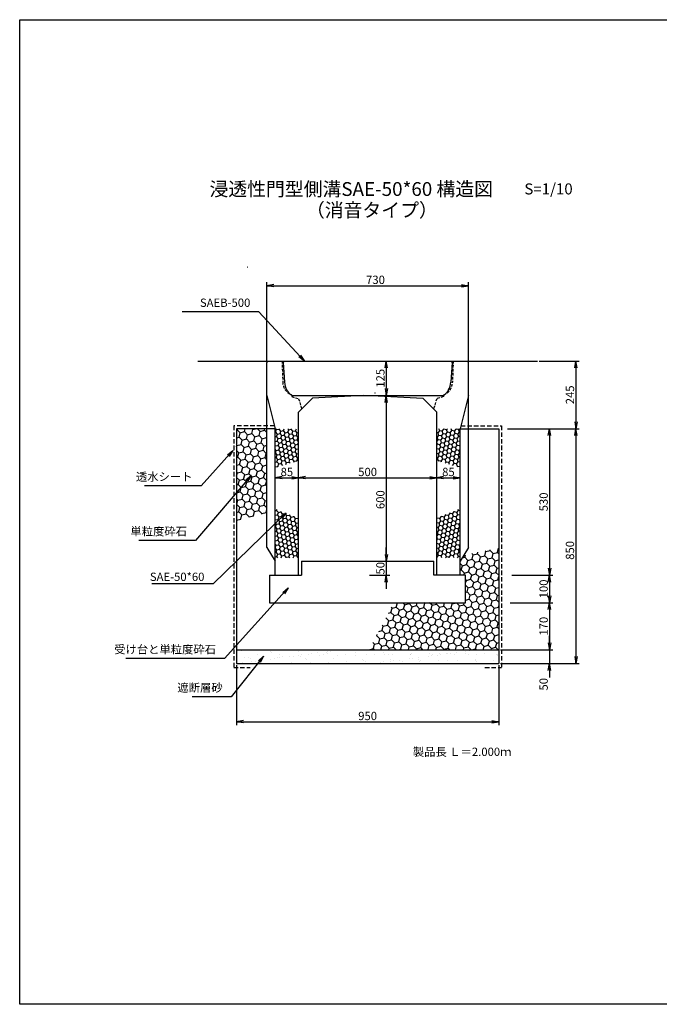
# Model space of a CAD drawing. Extents: x -1087 to 7517, y -1580 to 3460.
# Drawn here: x -1087 to 1230, y -104 to 3460 of the extents above; entities that cross this region are included whole.
import ezdxf

# ---------------------------------------------------------------- set-up
doc = ezdxf.new("R2010")
doc.units = 0
doc.linetypes.add('HIDDEN', pattern=[0.375, 0.25, -0.125])
doc.linetypes.add('HIDDEN2', pattern=[4.7625, 3.175, -1.5875])
doc.layers.get('0').update_dxf_attribs({"color": 250, "linetype": 'CONTINUOUS'})
doc.layers.get('DEFPOINTS').update_dxf_attribs({"color": 250, "linetype": 'CONTINUOUS'})
for name, color, linetype in [('KEIKAKU', 250, 'CONTINUOUS'), ('KIJUN', 250, 'CONTINUOUS'), ('KL', 5, 'HIDDEN'), ('saiseki', 250, 'CONTINUOUS'), ('sunpou', 250, 'CONTINUOUS'), ('TB', 250, 'HIDDEN2')]:
    doc.layers.add(name, color=color, linetype=linetype)
doc.styles.add('BIGFONT', font='simplex', dxfattribs={"bigfont": 'bigfont'})
doc.styles.get("Standard").update_dxf_attribs({"font": 'isocp.shx', "bigfont": 'bigfont.shx'})
doc.dimstyles.new('ISO-25', dxfattribs={"dimtxt": 2.5, "dimasz": 2.5, "dimexe": 1.25, "dimexo": 0.625, "dimtad": 1, "dimtih": 1, "dimdec": 4, "dimdsep": 46, "dimtxsty": 'STANDARD', "dimcen": 2.5, "dimadec": 0, "dimazin": 0, "dimtfac": 1, "dimtdec": 4, "dimtmove": 0, "dimatfit": 3, "dimfxl": 1, "dimtvp": 1, "dimtolj": 1, "dimtzin": 0, "dimarcsym": 0})

# ---------------------------------------------------------------- blocks, each defined once
blk = doc.blocks.new('_Open')
at = {"color": 0, "lineweight": -2}
for p, q in [((-1, 0.17), (0, 0)), ((-1, -0.17), (0, 0)), ((0, 0), (-1, 0))]:
    blk.add_line(p, q, dxfattribs=at)
blk = doc.blocks.new('*D18')
at = {"layer": 'DEFPOINTS', "color": 0}
for p in [(788.4, 2224.3), (673.4, 1979.3), (927.4, 1979.3)]:
    blk.add_point(p, dxfattribs=at)
at = {"layer": 'sunpou'}
for p, q in [((794.6, 2224.3), (939.9, 2224.3)), ((927.4, 2199.3), (927.4, 2004.3)), ((679.6, 1979.3), (939.9, 1979.3))]:
    blk.add_line(p, q, dxfattribs=at)
at = {"layer": 'sunpou', "xscale": 25, "yscale": 25, "zscale": 25}
for p, rotation in [((927.4, 2224.3), 90), ((927.4, 1979.3), 270)]:
    blk.add_blockref('_Open', p, dxfattribs=dict(at, rotation=rotation))
at = {"layer": 'sunpou', "insert": (906.1, 2101.8), "char_height": 30, "attachment_point": 5, "rotation": 90, "style": 'BIGFONT'}
blk.add_mtext('\\A1;245', dxfattribs=at)
blk = doc.blocks.new('*D19')
at = {"layer": 'DEFPOINTS', "color": 0}
for p in [(673.4, 1979.3), (695.9, 1449.3), (832, 1449.3)]:
    blk.add_point(p, dxfattribs=at)
at = {"layer": 'sunpou'}
for p, q in [((679.6, 1979.3), (844.5, 1979.3)), ((832, 1954.3), (832, 1474.3)), ((702.1, 1449.3), (844.5, 1449.3))]:
    blk.add_line(p, q, dxfattribs=at)
at = {"layer": 'sunpou', "xscale": 25, "yscale": 25, "zscale": 25}
for p, rotation in [((832, 1979.3), 90), ((832, 1449.3), 270)]:
    blk.add_blockref('_Open', p, dxfattribs=dict(at, rotation=rotation))
at = {"layer": 'sunpou', "insert": (810.7, 1714.3), "char_height": 30, "attachment_point": 5, "rotation": 90, "style": 'BIGFONT'}
blk.add_mtext('\\A1;530', dxfattribs=at)
blk = doc.blocks.new('*D20')
at = {"layer": 'DEFPOINTS', "color": 0}
for p in [(689.6, 1449.3), (683.4, 1349.3), (832, 1349.3)]:
    blk.add_point(p, dxfattribs=at)
at = {"layer": 'sunpou'}
for p, q in [((695.9, 1449.3), (844.5, 1449.3)), ((832, 1424.3), (832, 1374.3)), ((689.6, 1349.3), (844.5, 1349.3))]:
    blk.add_line(p, q, dxfattribs=at)
at = {"layer": 'sunpou', "xscale": 25, "yscale": 25, "zscale": 25}
for p, rotation in [((832, 1449.3), 90), ((832, 1349.3), 270)]:
    blk.add_blockref('_Open', p, dxfattribs=dict(at, rotation=rotation))
at = {"layer": 'sunpou', "insert": (810.7, 1399.3), "char_height": 30, "attachment_point": 5, "rotation": 90, "style": 'BIGFONT'}
blk.add_mtext('\\A1;100', dxfattribs=at)
blk = doc.blocks.new('*D21')
at = {"layer": 'DEFPOINTS', "color": 0}
for p in [(683.4, 1349.3), (648.4, 1179.3), (832, 1179.3)]:
    blk.add_point(p, dxfattribs=at)
at = {"layer": 'sunpou'}
for p, q in [((689.6, 1349.3), (844.5, 1349.3)), ((832, 1324.3), (832, 1204.3)), ((654.6, 1179.3), (844.5, 1179.3))]:
    blk.add_line(p, q, dxfattribs=at)
at = {"layer": 'sunpou', "xscale": 25, "yscale": 25, "zscale": 25}
for p, rotation in [((832, 1349.3), 90), ((832, 1179.3), 270)]:
    blk.add_blockref('_Open', p, dxfattribs=dict(at, rotation=rotation))
at = {"layer": 'sunpou', "insert": (810.7, 1264.3), "char_height": 30, "attachment_point": 5, "rotation": 90, "style": 'BIGFONT'}
blk.add_mtext('\\A1;170', dxfattribs=at)
blk = doc.blocks.new('*D22')
at = {"layer": 'DEFPOINTS', "color": 0}
for p in [(648.4, 1179.3), (648.4, 1129.3), (832, 1129.3)]:
    blk.add_point(p, dxfattribs=at)
at = {"layer": 'sunpou'}
for p, q in [((832, 1204.3), (832, 1229.3)), ((654.6, 1179.3), (844.5, 1179.3)), ((832, 1179.3), (832, 1129.3)), ((654.6, 1129.3), (844.5, 1129.3)), ((832, 1104.3), (832, 1079.3))]:
    blk.add_line(p, q, dxfattribs=at)
at = {"layer": 'sunpou', "xscale": 25, "yscale": 25, "zscale": 25}
for p, rotation in [((832, 1179.3), 270), ((832, 1129.3), 90)]:
    blk.add_blockref('_Open', p, dxfattribs=dict(at, rotation=rotation))
at = {"layer": 'sunpou', "insert": (810.7, 1054.3), "char_height": 30, "attachment_point": 5, "rotation": 90, "style": 'BIGFONT'}
blk.add_mtext('\\A1;50', dxfattribs=at)
blk = doc.blocks.new('*D23')
at = {"layer": 'DEFPOINTS', "color": 0}
for p in [(673.4, 1979.3), (648.4, 1129.3), (927.4, 1129.3)]:
    blk.add_point(p, dxfattribs=at)
at = {"layer": 'sunpou'}
for p, q in [((679.6, 1979.3), (939.9, 1979.3)), ((927.4, 1954.3), (927.4, 1154.3)), ((654.6, 1129.3), (939.9, 1129.3))]:
    blk.add_line(p, q, dxfattribs=at)
at = {"layer": 'sunpou', "xscale": 25, "yscale": 25, "zscale": 25}
for p, rotation in [((927.4, 1979.3), 90), ((927.4, 1129.3), 270)]:
    blk.add_blockref('_Open', p, dxfattribs=dict(at, rotation=rotation))
at = {"layer": 'sunpou', "insert": (906.1, 1538.9), "char_height": 30, "attachment_point": 5, "rotation": 90, "style": 'BIGFONT'}
blk.add_mtext('\\A1;850', dxfattribs=at)
blk = doc.blocks.new('*D24')
at = {"layer": 'DEFPOINTS', "color": 0}
for p in [(173.4, 2224.3), (173.4, 2099.3), (240.8, 2099.3)]:
    blk.add_point(p, dxfattribs=at)
at = {"layer": 'sunpou'}
for p, q in [((179.6, 2224.3), (253.3, 2224.3)), ((240.8, 2199.3), (240.8, 2124.3)), ((179.6, 2099.3), (253.3, 2099.3))]:
    blk.add_line(p, q, dxfattribs=at)
at = {"layer": 'sunpou', "xscale": 25, "yscale": 25, "zscale": 25}
for p, rotation in [((240.8, 2224.3), 90), ((240.8, 2099.3), 270)]:
    blk.add_blockref('_Open', p, dxfattribs=dict(at, rotation=rotation))
at = {"layer": 'sunpou', "insert": (219.6, 2161.8), "char_height": 30, "attachment_point": 5, "rotation": 90, "style": 'BIGFONT'}
blk.add_mtext('\\A1;125', dxfattribs=at)
blk = doc.blocks.new('*D25')
at = {"layer": 'DEFPOINTS', "color": 0}
for p in [(173.4, 2099.3), (173.4, 1499.3), (240.8, 1499.3)]:
    blk.add_point(p, dxfattribs=at)
at = {"layer": 'sunpou'}
for p, q in [((179.6, 2099.3), (253.3, 2099.3)), ((240.8, 2074.3), (240.8, 1524.3)), ((179.6, 1499.3), (253.3, 1499.3))]:
    blk.add_line(p, q, dxfattribs=at)
at = {"layer": 'sunpou', "xscale": 25, "yscale": 25, "zscale": 25}
for p, rotation in [((240.8, 2099.3), 90), ((240.8, 1499.3), 270)]:
    blk.add_blockref('_Open', p, dxfattribs=dict(at, rotation=rotation))
at = {"layer": 'sunpou', "insert": (219.6, 1722.4), "char_height": 30, "attachment_point": 5, "rotation": 90, "style": 'BIGFONT'}
blk.add_mtext('\\A1;600', dxfattribs=at)
blk = doc.blocks.new('*D26')
at = {"layer": 'DEFPOINTS', "color": 0}
for p in [(173.4, 1499.3), (173.4, 1449.3), (240.8, 1449.3)]:
    blk.add_point(p, dxfattribs=at)
at = {"layer": 'sunpou'}
for p, q in [((240.8, 1524.3), (240.8, 1549.3)), ((179.6, 1499.3), (253.3, 1499.3)), ((240.8, 1499.3), (240.8, 1449.3)), ((179.6, 1449.3), (253.3, 1449.3)), ((240.8, 1424.3), (240.8, 1399.3))]:
    blk.add_line(p, q, dxfattribs=at)
at = {"layer": 'sunpou', "xscale": 25, "yscale": 25, "zscale": 25}
for p, rotation in [((240.8, 1499.3), 270), ((240.8, 1449.3), 90)]:
    blk.add_blockref('_Open', p, dxfattribs=dict(at, rotation=rotation))
at = {"layer": 'sunpou', "insert": (219.6, 1474.3), "char_height": 30, "attachment_point": 5, "rotation": 90, "style": 'BIGFONT'}
blk.add_mtext('\\A1;50', dxfattribs=at)
blk = doc.blocks.new('*D27')
at = {"layer": 'DEFPOINTS', "color": 0}
for p in [(423.4, 1801.6), (-76.6, 1758.8), (423.4, 1758.8)]:
    blk.add_point(p, dxfattribs=at)
at = {"layer": 'sunpou'}
for p, q in [((-76.6, 1765.1), (-76.6, 1814.1)), ((-51.6, 1801.6), (398.4, 1801.6)), ((423.4, 1765.1), (423.4, 1814.1))]:
    blk.add_line(p, q, dxfattribs=at)
at = {"layer": 'sunpou', "xscale": 25, "yscale": 25, "zscale": 25, "rotation": 180}
blk.add_blockref('_Open', (-76.6, 1801.6), dxfattribs=at)
at = {"layer": 'sunpou', "xscale": 25, "yscale": 25, "zscale": 25}
blk.add_blockref('_Open', (423.4, 1801.6), dxfattribs=at)
at = {"layer": 'sunpou', "insert": (173.4, 1822.8), "char_height": 30, "attachment_point": 5, "style": 'BIGFONT'}
blk.add_mtext('\\A1;500', dxfattribs=at)
blk = doc.blocks.new('*D28')
at = {"layer": 'DEFPOINTS', "color": 0}
for p in [(508.4, 1801.6), (423.4, 1758.8), (508.4, 1758.8)]:
    blk.add_point(p, dxfattribs=at)
at = {"layer": 'sunpou'}
for p, q in [((423.4, 1765.1), (423.4, 1814.1)), ((448.4, 1801.6), (483.4, 1801.6)), ((508.4, 1765.1), (508.4, 1814.1))]:
    blk.add_line(p, q, dxfattribs=at)
at = {"layer": 'sunpou', "xscale": 25, "yscale": 25, "zscale": 25, "rotation": 180}
blk.add_blockref('_Open', (423.4, 1801.6), dxfattribs=at)
at = {"layer": 'sunpou', "xscale": 25, "yscale": 25, "zscale": 25}
blk.add_blockref('_Open', (508.4, 1801.6), dxfattribs=at)
at = {"layer": 'sunpou', "insert": (465.9, 1822.8), "char_height": 30, "attachment_point": 5, "style": 'BIGFONT'}
blk.add_mtext('\\A1;85', dxfattribs=at)
blk = doc.blocks.new('*D29')
at = {"layer": 'DEFPOINTS', "color": 0}
for p in [(-301.6, 1129.3), (648.4, 1129.3), (648.4, 918.3)]:
    blk.add_point(p, dxfattribs=at)
at = {"layer": 'sunpou'}
for p, q in [((-301.6, 1123.1), (-301.6, 905.8)), ((648.4, 1123.1), (648.4, 905.8)), ((-276.6, 918.3), (623.4, 918.3))]:
    blk.add_line(p, q, dxfattribs=at)
at = {"layer": 'sunpou', "xscale": 25, "yscale": 25, "zscale": 25, "rotation": 180}
blk.add_blockref('_Open', (-301.6, 918.3), dxfattribs=at)
at = {"layer": 'sunpou', "xscale": 25, "yscale": 25, "zscale": 25}
blk.add_blockref('_Open', (648.4, 918.3), dxfattribs=at)
at = {"layer": 'sunpou', "insert": (173.4, 939.5), "char_height": 30, "attachment_point": 5, "style": 'BIGFONT'}
blk.add_mtext('\\A1;950', dxfattribs=at)
blk = doc.blocks.new('*D30')
at = {"layer": 'DEFPOINTS', "color": 0}
for p in [(-76.6, 1801.6), (-161.6, 1758.8), (-76.6, 1758.8)]:
    blk.add_point(p, dxfattribs=at)
at = {"layer": 'sunpou'}
for p, q in [((-161.6, 1765.1), (-161.6, 1814.1)), ((-136.6, 1801.6), (-101.6, 1801.6)), ((-76.6, 1765.1), (-76.6, 1814.1))]:
    blk.add_line(p, q, dxfattribs=at)
at = {"layer": 'sunpou', "xscale": 25, "yscale": 25, "zscale": 25, "rotation": 180}
blk.add_blockref('_Open', (-161.6, 1801.6), dxfattribs=at)
at = {"layer": 'sunpou', "xscale": 25, "yscale": 25, "zscale": 25}
blk.add_blockref('_Open', (-76.6, 1801.6), dxfattribs=at)
at = {"layer": 'sunpou', "insert": (-119.1, 1822.8), "char_height": 30, "attachment_point": 5, "style": 'BIGFONT'}
blk.add_mtext('\\A1;85', dxfattribs=at)
blk = doc.blocks.new('*D31')
at = {"layer": 'DEFPOINTS', "color": 0}
for p in [(538.4, 2497), (-191.6, 2219.3), (538.4, 2219.3)]:
    blk.add_point(p, dxfattribs=at)
at = {"layer": 'sunpou'}
for p, q in [((-191.6, 2225.6), (-191.6, 2509.5)), ((-166.6, 2497), (513.4, 2497)), ((538.4, 2225.6), (538.4, 2509.5))]:
    blk.add_line(p, q, dxfattribs=at)
at = {"layer": 'sunpou', "xscale": 25, "yscale": 25, "zscale": 25, "rotation": 180}
blk.add_blockref('_Open', (-191.6, 2497), dxfattribs=at)
at = {"layer": 'sunpou', "xscale": 25, "yscale": 25, "zscale": 25}
blk.add_blockref('_Open', (538.4, 2497), dxfattribs=at)
at = {"layer": 'sunpou', "insert": (201.8, 2518.2), "char_height": 30, "attachment_point": 5, "style": 'BIGFONT'}
blk.add_mtext('\\A1;730', dxfattribs=at)
blk = doc.blocks.new('_CLOSEDBLANK')
at = {"color": 0, "linetype": 'ByBlock'}
for p, q in [((-1, 0.2), (0, 0)), ((-1, 0.2), (-1, -0.2)), ((0, 0), (-1, -0.2))]:
    blk.add_line(p, q, dxfattribs=at)
blk = doc.blocks.new('SAEB-500')
at = {"layer": 'KEIKAKU', "ltscale": 3}
for p, q in [((-306, 120), (-301, 125)), ((-306, 120), (-301, 48.8)), ((-301, 125), (301, 125)), ((306, 120), (301, 125)), ((306, 120), (301, 48.8)), ((-293.3, 20.2), (-286.7, 10.8)), ((-275.5, 3), (-275, 0)), ((-275, 0), (275, 0)), ((275.5, 3), (275, 0)), ((293.3, 20.2), (286.7, 10.8))]:
    blk.add_line(p, q, dxfattribs=at)
for centre, radius, start, end in [((-214.1, 56.8), 87.3, 185.2189, 204.7875), ((214.1, 56.8), 87.3, 335.2125, 354.7811), ((-270, 22.8), 20.5, 215.7829, 254.5004), ((270, 22.8), 20.5, 285.4996, 324.2171)]:
    blk.add_arc(centre, radius, start, end, dxfattribs=at)

msp = doc.modelspace()

# ---------------------------------------------------------------- hatches: boundary and pattern name
h = msp.add_hatch()
h.set_pattern_fill('AR-SAND', color=256, style=0)
h.set_pattern_definition([(37.5, (-301.61, 1129.35), (-1.6, 48.9413), [0, -38.608, 0, -43.18, 0, -41.275]), (7.5, (-301.61, 1129.35), (44.9523, 71.6825), [0, -20.828, 0, -34.798, 0, -13.335]), (327.5, (-332.85, 1129.35), (79.0992, 0.1437), [0, -12.7, 0, -45.72, 0, -59.69]), (317.5, (-332.85, 1129.35), (76.3556, 22.293), [0, -6.35, 0, -29.972, 0, -34.29])])
h.paths.add_polyline_path([(178.954, 1179.35), (-301.61, 1179.35), (-301.61, 1129.35), (152.739, 1129.35)])
h.paths.add_polyline_path([(648.39, 1179.35), (178.954, 1179.35), (152.739, 1129.35), (648.39, 1129.35)])
at = {"layer": 'saiseki'}
h = msp.add_hatch(dxfattribs=at)
h.set_pattern_fill('HONEY', color=256, scale=3, angle=10, style=0)
h.set_pattern_definition([(10, (-1173.9216, -1302.452), (12.638036, 10.60457), [9.525, -19.05]), (130, (-1173.9216, -1302.452), (-15.502844, 5.642576), [9.525, -19.05]), (70, (-1173.9216, -1302.452), (-2.864808, 16.247145), [-19.05, 9.525])])
h.paths.add_polyline_path([(-76.61, 1979.35), (-161.61, 1979.35), (-161.61, 1838.36), (-76.61, 1863.16)])
h = msp.add_hatch(dxfattribs=at)
h.set_pattern_fill('HONEY', color=256, scale=3, angle=10, style=0)
h.set_pattern_definition([(170, (1520.7015, -1302.452), (-12.638036, 10.60457), [9.525, -19.05]), (50, (1520.7015, -1302.452), (15.502844, 5.642576), [9.525, -19.05]), (110, (1520.7015, -1302.452), (2.864808, 16.247145), [-19.05, 9.525])])
h.paths.add_polyline_path([(423.39, 1979.35), (508.39, 1979.35), (508.39, 1838.36), (423.39, 1863.16)])
h = msp.add_hatch(dxfattribs=at)
h.set_pattern_fill('HONEY', color=256, scale=3, angle=10, style=0)
h.set_pattern_definition([(10, (-1173.9216, -1402.452), (12.638036, 10.60457), [9.525, -19.05]), (130, (-1173.9216, -1402.452), (-15.502844, 5.642576), [9.525, -19.05]), (70, (-1173.9216, -1402.452), (-2.864808, 16.247145), [-19.05, 9.525])])
h.paths.add_polyline_path([(-76.61, 1655.193), (-161.61, 1690.087), (-161.61, 1511.782), (-76.61, 1511.782)])
h = msp.add_hatch(dxfattribs=at)
h.set_pattern_fill('HONEY', color=256, scale=3, angle=10, style=0)
h.set_pattern_definition([(170, (1520.7015, -1402.452), (-12.638036, 10.60457), [9.525, -19.05]), (50, (1520.7015, -1402.452), (15.502844, 5.642576), [9.525, -19.05]), (110, (1520.7015, -1402.452), (2.864808, 16.247145), [-19.05, 9.525])])
h.paths.add_polyline_path([(423.39, 1655.193), (508.39, 1690.087), (508.39, 1511.782), (423.39, 1511.782)])
at = {"layer": 'sunpou'}
h = msp.add_hatch(dxfattribs=at)
h.set_pattern_fill('HONEY', color=256, scale=5, angle=15, style=0)
h.set_pattern_definition([(15, (-301.61, 1647.682), (19.4428, 19.4428), [15.875, -31.75]), (135, (-301.61, 1647.682), (-26.5594, 7.11657), [15.875, -31.75]), (75, (-301.61, 1647.682), (-7.11656, 26.5594), [-31.75, 15.875])])
h.paths.add_polyline_path([(-191.61, 1979.35), (-301.61, 1979.35), (-301.61, 1647.682), (-191.61, 1674.934)])
h = msp.add_hatch(dxfattribs=at)
h.set_pattern_fill('HONEY', color=256, scale=5, angle=15, style=0)
h.set_pattern_definition([(15, (178.954, 1179.35), (19.44283, 19.44282), [15.875, -31.75]), (135, (178.954, 1179.35), (-26.5594, 7.11657), [15.875, -31.75]), (75, (178.954, 1179.35), (-7.11656, 26.5594), [-31.75, 15.875])])
h.paths.add_polyline_path([(648.39, 1546.792), (522.043, 1522.105), (508.39, 1499.35), (508.39, 1449.35), (528.39, 1449.35), (528.39, 1349.35), (268.084, 1349.35), (178.954, 1179.35), (648.39, 1179.35)])

# ---------------------------------------------------------------- linework, layer by layer
at = {"ltscale": 3}
for p, q in [((-191.61, 2219.35), (-186.61, 2224.35)), ((-191.61, 1549.35), (-191.61, 2219.35)), ((-186.61, 2224.35), (533.39, 2224.35)), ((538.39, 2219.35), (533.39, 2224.35)), ((538.39, 1549.35), (538.39, 2219.35)), ((-191.61, 2099.35), (-161.61, 1979.35)), ((-76.61, 2039.35), (-26.61, 2089.35)), ((158.39, 2099.35), (-26.61, 2089.35)), ((158.39, 2099.35), (188.39, 2099.35)), ((188.39, 2099.35), (373.39, 2089.35)), ((423.39, 2039.35), (373.39, 2089.35)), ((538.39, 2099.35), (508.39, 1979.35)), ((-76.61, 1449.35), (-76.61, 2039.35)), ((423.39, 1449.35), (423.39, 2039.35)), ((-161.61, 1499.35), (-161.61, 1979.35)), ((508.39, 1499.35), (508.39, 1979.35)), ((-191.61, 1549.35), (-161.61, 1499.35)), ((538.39, 1549.35), (508.39, 1499.35)), ((-161.61, 1449.35), (-161.61, 1499.35)), ((508.39, 1449.35), (508.39, 1499.35)), ((-181.61, 1449.35), (-66.61, 1449.35)), ((528.39, 1449.35), (413.39, 1449.35))]:
    msp.add_line(p, q, dxfattribs=at)
for p, q in [((-161.61, 1979.35), (-301.61, 1979.35)), ((-301.61, 1979.35), (-301.61, 1129.35)), ((508.39, 1979.35), (648.39, 1979.35)), ((648.39, 1979.35), (648.39, 1129.35)), ((-66.61, 1499.35), (-66.61, 1449.35)), ((-66.61, 1499.35), (413.39, 1499.35)), ((413.39, 1449.35), (413.39, 1499.35)), ((-181.61, 1449.35), (-181.61, 1349.35)), ((528.39, 1349.35), (528.39, 1449.35)), ((-181.61, 1349.35), (528.39, 1349.35)), ((-301.61, 1179.35), (648.39, 1179.35)), ((-301.61, 1129.35), (648.39, 1129.35))]:
    msp.add_line(p, q)
at = {"layer": 'KIJUN'}
for p, q in [((-441.61, 2224.35), (-186.61, 2224.35)), ((533.39, 2224.35), (788.39, 2224.35))]:
    msp.add_line(p, q, dxfattribs=at)
at = {"layer": 'KL', "color": 0, "linetype": 'ByBlock', "ltscale": 2}
msp.add_lwpolyline([(1433.39, 3459.792), (1433.39, -104.208), (-1086.61, -104.208), (-1086.61, 3459.792)], close=True, dxfattribs=at)
at = {"layer": 'sunpou'}
for p, q in [((-245.017, 2401.983), (-498.256, 2401.983)), ((-454.664, 1772.188), (-635.206, 1772.188)), ((-474.668, 1574.52), (-655.21, 1574.52)), ((-369.621, 1147.264), (-702.073, 1147.264)), ((-345.472, 1008.579), (-462.063, 1008.579)), ((173.39, 918.288), (173.39, 918.288))]:
    msp.add_line(p, q, dxfattribs=at)
at = {"layer": 'TB', "ltscale": 3}
for p, q in [((-136.61, 2224.35), (-133.831, 2148.206)), ((483.39, 2224.35), (480.611, 2148.206)), ((-102.11, 2101.85), (-101.11, 2095.85)), ((-101.11, 2095.85), (-76.61, 2087.68)), ((-76.61, 2087.68), (-65.456, 2050.503)), ((423.39, 2087.68), (412.236, 2050.503)), ((447.89, 2095.85), (423.39, 2087.68)), ((448.89, 2101.85), (447.89, 2095.85))]:
    msp.add_line(p, q, dxfattribs=at)
at = {"layer": 'TB', "ltscale": 5}
for p, q in [((-311.61, 1989.35), (-311.61, 1114.35)), ((-164.11, 1989.35), (-311.61, 1989.35)), ((510.89, 1989.35), (658.39, 1989.35)), ((658.39, 1989.35), (658.39, 1114.35)), ((-311.61, 1114.35), (-251.61, 1114.35)), ((598.39, 1114.35), (658.39, 1114.35))]:
    msp.add_line(p, q, dxfattribs=at)
at = {"layer": 'TB', "ltscale": 3}
for centre, start, end in [((-83.831, 2148.389), 180.208682, 248.556843), ((430.611, 2148.389), 291.443157, 359.791318)]:
    msp.add_arc(centre, 50, start, end, dxfattribs=at)

# ---------------------------------------------------------------- block references
at = {"layer": 'sunpou'}
for name, p in [('_CLOSEDBLANK', (-260.186, 2564.09)), ('SAEB-500', (173.39, 2099.35)), ('_CLOSEDBLANK', (200.774, 2108.616))]:
    msp.add_blockref(name, p, dxfattribs=at)

# ---------------------------------------------------------------- texts
at = {"style": 'BIGFONT'}
for s, height, p in [('浸透性門型側溝SAE-50*60 構造図', 50, (-399.314, 2821.833)), ('S=1/10', 40, (740.88, 2827.265)), ('（消音タイプ）', 50, (-49.939, 2745.667))]:
    msp.add_text(s, height=height, dxfattribs=at).set_placement(p)
at = {"insert": (337.148, 824.773), "char_height": 30, "width": 372.3, "attachment_point": 1, "style": 'BIGFONT'}
msp.add_mtext('{\\C1;製品長 Ｌ＝2.000ｍ}', dxfattribs=at)
at = {"layer": 'sunpou', "char_height": 30, "attachment_point": 9, "style": 'BIGFONT'}
for s, insert in [('SAEB-500', (-251.267, 2410.936)), ('透水シート', (-460.914, 1781.141)), ('単粒度砕石', (-480.918, 1583.473)), ('受け台と単粒度砕石', (-375.871, 1156.217)), ('遮断層砂', (-351.722, 1017.532))]:
    msp.add_mtext(s, dxfattribs=dict(at, insert=insert))
at = {"layer": 'sunpou', "insert": (-417.588, 1439.351), "char_height": 30, "attachment_point": 6}
msp.add_mtext('SAE-50*60', dxfattribs=at)

# ---------------------------------------------------------------- dimensions: what is measured, and where the dimension line sits
at = {"layer": 'sunpou'}
dim = msp.add_linear_dim(base=(538.39, 2496.984), p1=(-191.61, 2219.35), p2=(538.39, 2219.35), dimstyle='ISO-25', override={"dimscale": 10, "dimtxt": 3, "dimtih": 0, "dimdec": 0, "dimtxsty": 'BIGFONT', "dimblk": 'Open', "dimclrd": 256, "dimclre": 256, "dimclrt": 256, "dimtdec": 0, "dimldrblk": 'Open', "dimlwd": -1, "dimlwe": -1}, dxfattribs=at)
dim.commit()
dim.dimension.update_dxf_attribs({"geometry": '*D31', "text_midpoint": (201.836, 2496.984), "dimtype": 160})
for base, p1, p2, override, picture, middle in [((240.808, 2099.35), (173.39, 2224.35), (173.39, 2099.35), {"dimscale": 10, "dimtxt": 3, "dimtih": 0, "dimdec": 0, "dimtxsty": 'BIGFONT', "dimblk": 'Open', "dimclrd": 256, "dimclre": 256, "dimclrt": 256, "dimtdec": 0, "dimldrblk": 'Open', "dimlwd": -1, "dimlwe": -1}, '*D24', (240.808, 2161.85)), ((927.359, 1979.35), (788.39, 2224.35), (673.39, 1979.35), {"dimscale": 10, "dimtxt": 3, "dimtih": 0, "dimdec": 0, "dimtxsty": 'BIGFONT', "dimblk": 'Open', "dimclrd": 256, "dimclre": 256, "dimclrt": 256, "dimtdec": 0, "dimldrblk": 'Open', "dimlwd": -1, "dimlwe": -1}, '*D18', (927.359, 2101.85)), ((240.808, 1499.35), (173.39, 2099.35), (173.39, 1499.35), {"dimscale": 10, "dimtxt": 3, "dimtih": 0, "dimdec": 0, "dimtxsty": 'BIGFONT', "dimblk": 'Open', "dimclrd": 256, "dimclre": 256, "dimclrt": 256, "dimtdec": 0, "dimtmove": 1, "dimldrblk": 'Open', "dimlwd": -1, "dimlwe": -1}, '*D25', (240.808, 1722.446)), ((927.359, 1129.35), (673.39, 1979.35), (648.39, 1129.35), {"dimscale": 10, "dimtxt": 3, "dimtih": 0, "dimdec": 0, "dimtxsty": 'BIGFONT', "dimblk": 'Open', "dimclrd": 256, "dimclre": 256, "dimclrt": 256, "dimtdec": 0, "dimldrblk": 'Open', "dimlwd": -1, "dimlwe": -1}, '*D23', (927.359, 1538.891)), ((831.952, 1449.35), (673.39, 1979.35), (695.89, 1449.35), {"dimscale": 10, "dimtxt": 3, "dimtih": 0, "dimdec": 0, "dimtxsty": 'BIGFONT', "dimblk": 'Open', "dimclrd": 256, "dimclre": 256, "dimclrt": 256, "dimtdec": 0, "dimldrblk": 'Open', "dimlwd": -1, "dimlwe": -1}, '*D19', (831.952, 1714.35)), ((240.808, 1449.35), (173.39, 1499.35), (173.39, 1449.35), {"dimscale": 10, "dimtxt": 3, "dimtih": 0, "dimdec": 0, "dimtxsty": 'BIGFONT', "dimblk": 'Open', "dimclrd": 256, "dimclre": 256, "dimclrt": 256, "dimtdec": 0, "dimtmove": 1, "dimldrblk": 'Open', "dimlwd": -1, "dimlwe": -1}, '*D26', (240.808, 1474.35)), ((831.952, 1129.35), (648.39, 1179.35), (648.39, 1129.35), {"dimscale": 10, "dimtxt": 3, "dimtih": 0, "dimdec": 0, "dimtxsty": 'BIGFONT', "dimblk": 'Open', "dimclrd": 256, "dimclre": 256, "dimclrt": 256, "dimtdec": 0, "dimtmove": 1, "dimldrblk": 'Open', "dimlwd": -1, "dimlwe": -1}, '*D22', (831.952, 1054.35))]:
    dim = msp.add_linear_dim(base=base, p1=p1, p2=p2, angle=90, dimstyle='ISO-25', override=override, dxfattribs=at)
    dim.commit()
    dim.dimension.update_dxf_attribs({"geometry": picture, "text_midpoint": middle, "dimtype": 160})
for base, p1, p2, picture, middle in [((-76.61, 1801.581), (-161.61, 1758.843), (-76.61, 1758.843), '*D30', (-119.11, 1822.831)), ((423.39, 1801.581), (-76.61, 1758.843), (423.39, 1758.843), '*D27', (173.39, 1822.831)), ((508.39, 1801.581), (423.39, 1758.843), (508.39, 1758.843), '*D28', (465.89, 1822.831)), ((648.39, 918.288), (-301.61, 1129.35), (648.39, 1129.35), '*D29', (173.39, 939.538))]:
    dim = msp.add_linear_dim(base=base, p1=p1, p2=p2, dimstyle='ISO-25', override={"dimscale": 10, "dimtxt": 3, "dimtih": 0, "dimdec": 0, "dimtxsty": 'BIGFONT', "dimblk": 'Open', "dimclrd": 256, "dimclre": 256, "dimclrt": 256, "dimtdec": 0, "dimldrblk": 'Open', "dimlwd": -1, "dimlwe": -1}, dxfattribs=at)
    dim.commit()
    dim.dimension.update_dxf_attribs({"geometry": picture, "text_midpoint": middle})
for base, p1, p2, picture, middle in [((831.952, 1349.35), (689.64, 1449.35), (683.39, 1349.35), '*D20', (810.702, 1399.35)), ((831.952, 1179.35), (683.39, 1349.35), (648.39, 1179.35), '*D21', (810.702, 1264.35))]:
    dim = msp.add_linear_dim(base=base, p1=p1, p2=p2, angle=90, dimstyle='ISO-25', override={"dimscale": 10, "dimtxt": 3, "dimtih": 0, "dimdec": 0, "dimtxsty": 'BIGFONT', "dimblk": 'Open', "dimclrd": 256, "dimclre": 256, "dimclrt": 256, "dimtdec": 0, "dimtmove": 1, "dimldrblk": 'Open', "dimlwd": -1, "dimlwe": -1}, dxfattribs=at)
    dim.commit()
    dim.dimension.update_dxf_attribs({"geometry": picture, "text_midpoint": middle})

# ---------------------------------------------------------------- leaders
at = {"layer": 'sunpou', "annotation_type": 0, "has_hookline": 1, "hookline_direction": 1}
for points, override, text_width in [([(-55.123, 2224.35), (-220.017, 2401.983), (-245.017, 2401.983)], {"dimscale": 10, "dimtxt": 3, "dimgap": 0.625, "dimtad": 0, "dimtih": 0, "dimdec": 0, "dimtxsty": 'BIGFONT', "dimclrd": 256, "dimclre": 256, "dimclrt": 256, "dimtdec": 0, "dimldrblk": 'Open', "dimlwd": -1, "dimlwe": -1}, 231.429), ([(-314.247, 1899.94), (-429.664, 1772.188), (-454.664, 1772.188)], {"dimscale": 10, "dimtxt": 3, "dimgap": 0.625, "dimtad": 0, "dimtih": 0, "dimdec": 0, "dimtxsty": 'BIGFONT', "dimclrd": 256, "dimclre": 256, "dimclrt": 256, "dimtdec": 0, "dimldrblk": 'Open', "dimlwd": -1, "dimlwe": -1}, 166), ([(-248.779, 1810.45), (-449.668, 1574.52), (-474.668, 1574.52)], {"dimscale": 10, "dimtxt": 3, "dimgap": 0.625, "dimtad": 0, "dimtih": 0, "dimdec": 0, "dimtxsty": 'BIGFONT', "dimclrd": 256, "dimclre": 256, "dimclrt": 256, "dimtdec": 0, "dimldrblk": 'Open', "dimlwd": -1, "dimlwe": -1}, 172), ([(-121.749, 1674.8), (-386.338, 1418.101), (-411.338, 1418.101)], {"dimscale": 10, "dimtxt": 3, "dimtih": 0, "dimdec": 0, "dimtxsty": 'BIGFONT', "dimclrd": 256, "dimclre": 256, "dimclrt": 256, "dimtdec": 0, "dimldrblk": 'Open', "dimlwd": -1, "dimlwe": -1}, 190.212), ([(-113.786, 1402.768), (-344.621, 1147.264), (-369.621, 1147.264)], {"dimscale": 10, "dimtxt": 3, "dimgap": 0.625, "dimtad": 0, "dimtih": 0, "dimdec": 0, "dimtxsty": 'BIGFONT', "dimclrd": 256, "dimclre": 256, "dimclrt": 256, "dimtdec": 0, "dimldrblk": 'Open', "dimlwd": -1, "dimlwe": -1}, 316), ([(-203.264, 1155.725), (-320.472, 1008.579), (-345.472, 1008.579)], {"dimscale": 10, "dimtxt": 3, "dimgap": 0.625, "dimtad": 0, "dimtih": 0, "dimdec": 0, "dimtxsty": 'BIGFONT', "dimclrd": 256, "dimclre": 256, "dimclrt": 256, "dimtdec": 0, "dimldrblk": 'Open', "dimlwd": -1, "dimlwe": -1}, 136)]:
    msp.add_leader(points, dimstyle='ISO-25', override=override, dxfattribs=dict(at, text_width=text_width))

doc.saveas('drawing.dxf')
